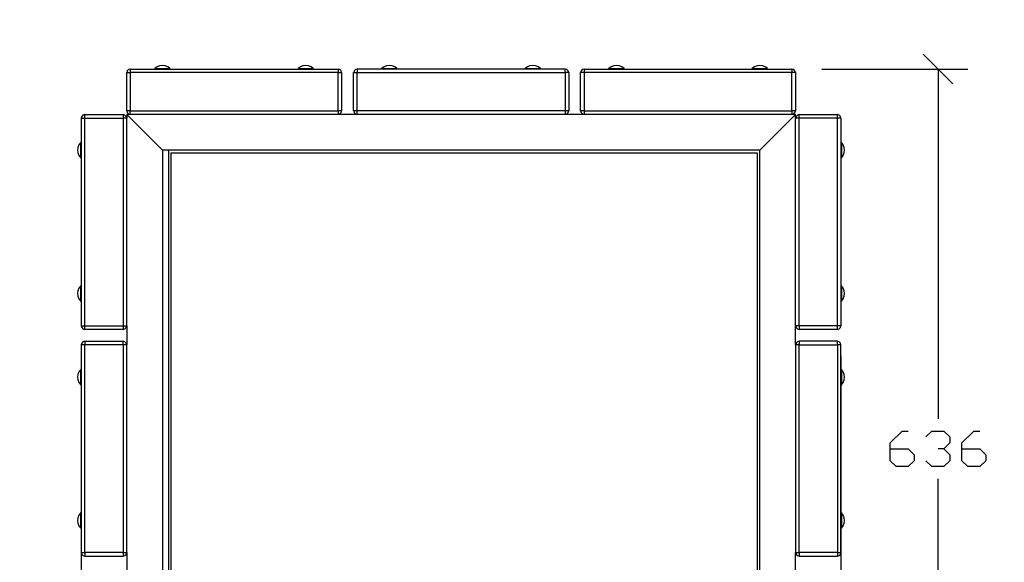
# Model space of a CAD drawing. Units: millimetres. Extents: x -185 to 205, y -143 to 145.
# Drawn here: x -34 to 49, y -8 to 38 of the extents above; entities that cross this region are included whole.
import ezdxf

# ---------------------------------------------------------------- set-up
doc = ezdxf.new("R2010")
doc.units = ezdxf.units.MM
doc.header["$MEASUREMENT"] = 0
doc.layers.add('Camada 1', color=7, linetype='Continuous')

msp = doc.modelspace()

# ---------------------------------------------------------------- linework, layer by layer
at = {"layer": 'Camada 1', "lineweight": 9}
for points in [[(-185.0079, 143.5453), (-185.0079, 143.5453), (-185.0079, -143.4747), (-185.0079, -143.4747), (-185.0079, -143.4747), (-185.0079, -143.4747), (22.1291, -143.4747), (22.1291, -143.4747)], [(205.0091, -130.5631), (205.0091, -130.5631), (205.0091, 143.5453), (205.0091, 143.5453), (205.0091, 143.5453), (205.0091, 143.5453), (-185.0079, 143.5453), (-185.0079, 143.5453)]]:
    msp.add_open_spline(points, degree=3, knots=[0, 0, 0, 0, 0.3333333, 0.3333333, 0.3333333, 0.3333333, 1, 1, 1, 1], dxfattribs=at)
at = {"layer": 'Camada 1', "lineweight": 25}
for points in [[(44.2482, 32.378), (44.2482, 32.378), (41.7506, 34.8756), (41.7506, 34.8756)], [(-24.6281, 33.6268), (-24.6281, 33.6268), (-24.6281, 33.3305), (-24.6281, 33.3305)], [(-22.5749, 33.6691), (-22.5749, 33.6691), (-22.5749, 33.6268), (-22.5749, 33.6268)], [(-22.5749, 33.6691), (-22.5749, 33.6691), (-21.2838, 33.6691), (-21.2838, 33.6691)], [(-21.2838, 33.6268), (-21.2838, 33.6268), (-21.2838, 33.6691), (-21.2838, 33.6691)], [(-10.5734, 33.6691), (-10.5734, 33.6691), (-10.5734, 33.6268), (-10.5734, 33.6268)], [(-10.5734, 33.6691), (-10.5734, 33.6691), (-9.2823, 33.6691), (-9.2823, 33.6691)], [(-9.2823, 33.6268), (-9.2823, 33.6268), (-9.2823, 33.6691), (-9.2823, 33.6691)], [(-5.9379, 33.3304), (-5.9379, 33.3304), (-5.6204, 33.3304), (-5.6204, 33.3304)], [(-3.5884, 33.6691), (-3.5884, 33.6691), (-3.5884, 33.6268), (-3.5884, 33.6268)], [(-3.5884, 33.6691), (-3.5884, 33.6691), (-2.2761, 33.6691), (-2.2761, 33.6691)], [(-2.2761, 33.6268), (-2.2761, 33.6268), (-2.2761, 33.6691), (-2.2761, 33.6691)], [(8.4131, 33.6691), (8.4131, 33.6691), (8.4131, 33.6268), (8.4131, 33.6268)], [(8.4131, 33.6691), (8.4131, 33.6691), (9.7254, 33.6691), (9.7254, 33.6691)], [(9.7254, 33.6268), (9.7254, 33.6268), (9.7254, 33.6691), (9.7254, 33.6691)], [(12.0749, 33.3305), (12.0749, 33.3305), (11.7786, 33.3305), (11.7786, 33.3305)], [(15.4192, 33.6691), (15.4192, 33.6691), (15.4192, 33.6268), (15.4192, 33.6268)], [(15.4192, 33.6691), (15.4192, 33.6691), (16.7104, 33.6691), (16.7104, 33.6691)], [(16.7104, 33.6268), (16.7104, 33.6268), (16.7104, 33.6691), (16.7104, 33.6691)], [(27.4207, 33.6691), (27.4207, 33.6691), (27.4207, 33.6268), (27.4207, 33.6268)], [(27.4207, 33.6691), (27.4207, 33.6691), (28.7119, 33.6691), (28.7119, 33.6691)], [(28.7119, 33.6268), (28.7119, 33.6268), (28.7119, 33.6691), (28.7119, 33.6691)], [(31.0614, 33.3305), (31.0614, 33.3305), (30.7651, 33.3305), (30.7651, 33.3305)], [(33.2627, 33.6268), (33.2627, 33.6268), (45.4971, 33.6268), (45.4971, 33.6268)], [(42.9994, 33.6268), (42.9994, 33.6268), (42.9994, 4.3321), (42.9994, 4.3321)], [(-24.9244, 29.8168), (-24.9244, 29.8168), (-24.9244, 29.5205), (-24.9244, 29.5205)], [(-24.9244, 29.8168), (-24.9244, 29.8168), (-21.9399, 26.8323), (-21.9399, 26.8323)], [(-24.6281, 29.8168), (-24.6281, 29.8168), (-24.9244, 29.8168), (-24.9244, 29.8168)], [(-5.6204, 29.8168), (-5.6204, 29.8168), (-7.2291, 29.8168), (-7.2291, 29.8168)], [(13.3661, 29.8168), (13.3661, 29.8168), (11.7786, 29.8168), (11.7786, 29.8168)], [(13.3661, 30.1343), (13.3661, 30.1343), (13.3661, 29.8168), (13.3661, 29.8168)], [(-28.7344, 29.5205), (-28.7344, 29.5205), (-28.4381, 29.5205), (-28.4381, 29.5205)], [(31.3789, 29.5205), (31.3789, 29.5205), (31.0614, 29.5205), (31.0614, 29.5205)], [(-28.7344, 27.4673), (-28.7344, 27.4673), (-28.7768, 27.4673), (-28.7768, 27.4673)], [(-28.7768, 26.1761), (-28.7768, 26.1761), (-28.7768, 27.4673), (-28.7768, 27.4673)], [(34.9137, 27.4673), (34.9137, 27.4673), (34.8714, 27.4673), (34.8714, 27.4673)], [(34.9137, 27.4673), (34.9137, 27.4673), (34.9137, 26.1761), (34.9137, 26.1761)], [(28.0769, 26.8323), (28.0769, 26.8323), (-21.9399, 26.8323), (-21.9399, 26.8323)], [(-21.4319, 26.8323), (-21.4319, 26.8323), (-21.4319, -22.6766), (-21.4319, -22.6766)], [(-21.2203, 26.6206), (-21.2203, 26.6206), (-21.2203, -22.4649), (-21.2203, -22.4649)], [(-28.7768, 26.1761), (-28.7768, 26.1761), (-28.7344, 26.1761), (-28.7344, 26.1761)], [(34.8714, 26.1761), (34.8714, 26.1761), (34.9137, 26.1761), (34.9137, 26.1761)], [(-28.7344, 15.4658), (-28.7344, 15.4658), (-28.7768, 15.4658), (-28.7768, 15.4658)], [(-28.7768, 14.1746), (-28.7768, 14.1746), (-28.7768, 15.4658), (-28.7768, 15.4658)], [(34.9137, 15.4658), (34.9137, 15.4658), (34.8714, 15.4658), (34.8714, 15.4658)], [(34.9137, 15.4658), (34.9137, 15.4658), (34.9137, 14.1746), (34.9137, 14.1746)], [(-28.7768, 14.1746), (-28.7768, 14.1746), (-28.7344, 14.1746), (-28.7344, 14.1746)], [(34.8714, 14.1746), (34.8714, 14.1746), (34.9137, 14.1746), (34.9137, 14.1746)], [(-28.4381, 12.1215), (-28.4381, 12.1215), (-25.2208, 12.1215), (-25.2208, 12.1215)], [(-24.9244, 12.1215), (-24.9244, 12.1215), (-24.9244, 10.534), (-24.9244, 10.534)], [(31.0614, 10.534), (31.0614, 10.534), (31.0614, 12.1215), (31.0614, 12.1215)], [(31.3789, 12.1215), (31.3789, 12.1215), (31.3789, 11.8251), (31.3789, 11.8251)], [(34.5751, 11.8251), (34.5751, 11.8251), (31.3789, 11.8251), (31.3789, 11.8251)], [(34.5751, 11.8251), (34.5751, 11.8251), (34.5751, 12.1215), (34.5751, 12.1215)], [(-28.4381, 10.8303), (-28.4381, 10.8303), (-28.4381, 10.5339), (-28.4381, 10.5339)], [(-28.4381, 10.8303), (-28.4381, 10.8303), (-25.2208, 10.8303), (-25.2208, 10.8303)], [(-25.2208, 10.534), (-25.2208, 10.534), (-25.2208, 10.8303), (-25.2208, 10.8303)], [(-25.2208, 10.534), (-25.2208, 10.534), (-28.4381, 10.534), (-28.4381, 10.534)], [(-28.7344, 9.6238), (-28.7344, 9.6238), (-28.7344, -42.7849), (-28.7344, -42.7849)], [(34.8714, 9.6238), (34.8714, 9.6238), (34.8714, -42.7849), (34.8714, -42.7849)], [(-28.7344, 8.4808), (-28.7344, 8.4808), (-28.7768, 8.4808), (-28.7768, 8.4808)], [(-28.7768, 7.1684), (-28.7768, 7.1684), (-28.7768, 8.4808), (-28.7768, 8.4808)], [(34.9137, 8.4808), (34.9137, 8.4808), (34.8714, 8.4808), (34.8714, 8.4808)], [(34.9137, 8.4808), (34.9137, 8.4808), (34.9137, 7.1684), (34.9137, 7.1684)], [(-28.7768, 7.1685), (-28.7768, 7.1685), (-28.7344, 7.1685), (-28.7344, 7.1685)], [(34.8714, 7.1685), (34.8714, 7.1685), (34.9137, 7.1685), (34.9137, 7.1685)], [(42.9994, -29.9791), (42.9994, -29.9791), (42.9994, -0.6844), (42.9994, -0.6844)], [(-28.7344, -3.5207), (-28.7344, -3.5207), (-28.7768, -3.5207), (-28.7768, -3.5207)], [(-28.7768, -4.8331), (-28.7768, -4.8331), (-28.7768, -3.5207), (-28.7768, -3.5207)], [(34.9137, -3.5207), (34.9137, -3.5207), (34.8714, -3.5207), (34.8714, -3.5207)], [(34.9137, -3.5207), (34.9137, -3.5207), (34.9137, -4.8331), (34.9137, -4.8331)], [(-28.7768, -4.8331), (-28.7768, -4.8331), (-28.7344, -4.8331), (-28.7344, -4.8331)], [(34.8714, -4.8331), (34.8714, -4.8331), (34.9137, -4.8331), (34.9137, -4.8331)], [(-24.9244, -6.865), (-24.9244, -6.865), (-24.9244, -8.4737), (-24.9244, -8.4737)], [(31.0614, -8.4737), (31.0614, -8.4737), (31.0614, -6.865), (31.0614, -6.865)]]:
    msp.add_open_spline(points, degree=3, dxfattribs=at)
for points, knots in [([(-21.3049, 33.6691), (-21.3049, 33.6691), (-21.4954, 33.8173), (-21.4954, 33.8173), (-21.4954, 33.8173), (-21.4954, 33.8173), (-21.7071, 33.902), (-21.7071, 33.902), (-21.7071, 33.902), (-21.7071, 33.902), (-21.9399, 33.9231), (-21.9399, 33.9231), (-21.9399, 33.9231), (-21.9399, 33.9231), (-22.1728, 33.902), (-22.1728, 33.902), (-22.1728, 33.902), (-22.1728, 33.902), (-22.3844, 33.8173), (-22.3844, 33.8173), (-22.3844, 33.8173), (-22.3844, 33.8173), (-22.5749, 33.6691), (-22.5749, 33.6691)], [0, 0, 0, 0, 0.1428571, 0.1428571, 0.1428571, 0.1428571, 0.2857143, 0.2857143, 0.2857143, 0.2857143, 0.4285714, 0.4285714, 0.4285714, 0.4285714, 0.5714286, 0.5714286, 0.5714286, 0.5714286, 0.7142857, 0.7142857, 0.7142857, 0.7142857, 1, 1, 1, 1]), ([(-9.3034, 33.6691), (-9.3034, 33.6691), (-9.4939, 33.8173), (-9.4939, 33.8173), (-9.4939, 33.8173), (-9.4939, 33.8173), (-9.7056, 33.902), (-9.7056, 33.902), (-9.7056, 33.902), (-9.7056, 33.902), (-9.9384, 33.9231), (-9.9384, 33.9231), (-9.9384, 33.9231), (-9.9384, 33.9231), (-10.1713, 33.902), (-10.1713, 33.902), (-10.1713, 33.902), (-10.1713, 33.902), (-10.3829, 33.8173), (-10.3829, 33.8173), (-10.3829, 33.8173), (-10.3829, 33.8173), (-10.5734, 33.6691), (-10.5734, 33.6691)], [0, 0, 0, 0, 0.1428571, 0.1428571, 0.1428571, 0.1428571, 0.2857143, 0.2857143, 0.2857143, 0.2857143, 0.4285714, 0.4285714, 0.4285714, 0.4285714, 0.5714286, 0.5714286, 0.5714286, 0.5714286, 0.7142857, 0.7142857, 0.7142857, 0.7142857, 1, 1, 1, 1]), ([(-2.2973, 33.6691), (-2.2973, 33.6691), (-2.4878, 33.8173), (-2.4878, 33.8173), (-2.4878, 33.8173), (-2.4878, 33.8173), (-2.6994, 33.902), (-2.6994, 33.902), (-2.6994, 33.902), (-2.6994, 33.902), (-2.9323, 33.9231), (-2.9323, 33.9231), (-2.9323, 33.9231), (-2.9323, 33.9231), (-3.1651, 33.902), (-3.1651, 33.902), (-3.1651, 33.902), (-3.1651, 33.902), (-3.3768, 33.8173), (-3.3768, 33.8173), (-3.3768, 33.8173), (-3.3768, 33.8173), (-3.5673, 33.6691), (-3.5673, 33.6691)], [0, 0, 0, 0, 0.1428571, 0.1428571, 0.1428571, 0.1428571, 0.2857143, 0.2857143, 0.2857143, 0.2857143, 0.4285714, 0.4285714, 0.4285714, 0.4285714, 0.5714286, 0.5714286, 0.5714286, 0.5714286, 0.7142857, 0.7142857, 0.7142857, 0.7142857, 1, 1, 1, 1]), ([(9.7042, 33.6691), (9.7042, 33.6691), (9.5137, 33.8173), (9.5137, 33.8173), (9.5137, 33.8173), (9.5137, 33.8173), (9.3021, 33.902), (9.3021, 33.902), (9.3021, 33.902), (9.3021, 33.902), (9.0692, 33.9231), (9.0692, 33.9231), (9.0692, 33.9231), (9.0692, 33.9231), (8.8364, 33.902), (8.8364, 33.902), (8.8364, 33.902), (8.8364, 33.902), (8.6247, 33.8173), (8.6247, 33.8173), (8.6247, 33.8173), (8.6247, 33.8173), (8.4342, 33.6691), (8.4342, 33.6691)], [0, 0, 0, 0, 0.1428571, 0.1428571, 0.1428571, 0.1428571, 0.2857143, 0.2857143, 0.2857143, 0.2857143, 0.4285714, 0.4285714, 0.4285714, 0.4285714, 0.5714286, 0.5714286, 0.5714286, 0.5714286, 0.7142857, 0.7142857, 0.7142857, 0.7142857, 1, 1, 1, 1]), ([(16.7104, 33.6691), (16.7104, 33.6691), (16.5199, 33.8173), (16.5199, 33.8173), (16.5199, 33.8173), (16.5199, 33.8173), (16.3082, 33.902), (16.3082, 33.902), (16.3082, 33.902), (16.3082, 33.902), (16.0754, 33.9231), (16.0754, 33.9231), (16.0754, 33.9231), (16.0754, 33.9231), (15.8426, 33.902), (15.8426, 33.902), (15.8426, 33.902), (15.8426, 33.902), (15.6309, 33.8173), (15.6309, 33.8173), (15.6309, 33.8173), (15.6309, 33.8173), (15.4404, 33.6691), (15.4404, 33.6691)], [0, 0, 0, 0, 0.1428571, 0.1428571, 0.1428571, 0.1428571, 0.2857143, 0.2857143, 0.2857143, 0.2857143, 0.4285714, 0.4285714, 0.4285714, 0.4285714, 0.5714286, 0.5714286, 0.5714286, 0.5714286, 0.7142857, 0.7142857, 0.7142857, 0.7142857, 1, 1, 1, 1]), ([(28.7119, 33.6691), (28.7119, 33.6691), (28.5214, 33.8173), (28.5214, 33.8173), (28.5214, 33.8173), (28.5214, 33.8173), (28.3097, 33.902), (28.3097, 33.902), (28.3097, 33.902), (28.3097, 33.902), (28.0769, 33.9231), (28.0769, 33.9231), (28.0769, 33.9231), (28.0769, 33.9231), (27.8441, 33.902), (27.8441, 33.902), (27.8441, 33.902), (27.8441, 33.902), (27.6324, 33.8173), (27.6324, 33.8173), (27.6324, 33.8173), (27.6324, 33.8173), (27.4419, 33.6691), (27.4419, 33.6691)], [0, 0, 0, 0, 0.1428571, 0.1428571, 0.1428571, 0.1428571, 0.2857143, 0.2857143, 0.2857143, 0.2857143, 0.4285714, 0.4285714, 0.4285714, 0.4285714, 0.5714286, 0.5714286, 0.5714286, 0.5714286, 0.7142857, 0.7142857, 0.7142857, 0.7142857, 1, 1, 1, 1]), ([(-24.6281, 33.6268), (-24.6281, 33.6268), (-24.7763, 33.5844), (-24.7763, 33.5844), (-24.7763, 33.5844), (-24.7763, 33.5844), (-24.8821, 33.4786), (-24.8821, 33.4786), (-24.8821, 33.4786), (-24.8821, 33.4786), (-24.9244, 33.3304), (-24.9244, 33.3304)], [0, 0, 0, 0, 0.25, 0.25, 0.25, 0.25, 0.5, 0.5, 0.5, 0.5, 1, 1, 1, 1]), ([(-24.6281, 30.1343), (-24.6281, 30.1343), (-24.9244, 30.1343), (-24.9244, 30.1343), (-24.9244, 30.1343), (-24.9244, 30.1343), (-24.9244, 33.3305), (-24.9244, 33.3305), (-24.9244, 33.3305), (-24.9244, 33.3305), (-24.6281, 33.3305), (-24.6281, 33.3305)], [0, 0, 0, 0, 0.25, 0.25, 0.25, 0.25, 0.5, 0.5, 0.5, 0.5, 1, 1, 1, 1]), ([(-24.6281, 33.6268), (-24.6281, 33.6268), (-7.2291, 33.6268), (-7.2291, 33.6268), (-7.2291, 33.6268), (-7.2291, 33.6268), (-7.2291, 33.3305), (-7.2291, 33.3305)], [0, 0, 0, 0, 0.3333333, 0.3333333, 0.3333333, 0.3333333, 1, 1, 1, 1]), ([(-24.6281, 30.1343), (-24.6281, 30.1343), (-24.6281, 33.3305), (-24.6281, 33.3305), (-24.6281, 33.3305), (-24.6281, 33.3305), (-7.2291, 33.3305), (-7.2291, 33.3305), (-7.2291, 33.3305), (-7.2291, 33.3305), (-7.2291, 30.1343), (-7.2291, 30.1343), (-7.2291, 30.1343), (-7.2291, 30.1343), (-24.6281, 30.1343), (-24.6281, 30.1343)], [0, 0, 0, 0, 0.2, 0.2, 0.2, 0.2, 0.4, 0.4, 0.4, 0.4, 0.6, 0.6, 0.6, 0.6, 1, 1, 1, 1]), ([(-6.9328, 33.3304), (-6.9328, 33.3304), (-6.9751, 33.4786), (-6.9751, 33.4786), (-6.9751, 33.4786), (-6.9751, 33.4786), (-7.0809, 33.5844), (-7.0809, 33.5844), (-7.0809, 33.5844), (-7.0809, 33.5844), (-7.2291, 33.6268), (-7.2291, 33.6268)], [0, 0, 0, 0, 0.25, 0.25, 0.25, 0.25, 0.5, 0.5, 0.5, 0.5, 1, 1, 1, 1]), ([(-7.2291, 33.3305), (-7.2291, 33.3305), (-6.9328, 33.3305), (-6.9328, 33.3305), (-6.9328, 33.3305), (-6.9328, 33.3305), (-6.9328, 30.1343), (-6.9328, 30.1343), (-6.9328, 30.1343), (-6.9328, 30.1343), (-7.2291, 30.1343), (-7.2291, 30.1343)], [0, 0, 0, 0, 0.25, 0.25, 0.25, 0.25, 0.5, 0.5, 0.5, 0.5, 1, 1, 1, 1]), ([(-5.6204, 30.1343), (-5.6204, 30.1343), (-5.9379, 30.1343), (-5.9379, 30.1343), (-5.9379, 30.1343), (-5.9379, 30.1343), (-5.9379, 33.3305), (-5.9379, 33.3305)], [0, 0, 0, 0, 0.3333333, 0.3333333, 0.3333333, 0.3333333, 1, 1, 1, 1]), ([(-5.6204, 33.6268), (-5.6204, 33.6268), (-5.7686, 33.5844), (-5.7686, 33.5844), (-5.7686, 33.5844), (-5.7686, 33.5844), (-5.8744, 33.4786), (-5.8744, 33.4786), (-5.8744, 33.4786), (-5.8744, 33.4786), (-5.9168, 33.3304), (-5.9168, 33.3304)], [0, 0, 0, 0, 0.25, 0.25, 0.25, 0.25, 0.5, 0.5, 0.5, 0.5, 1, 1, 1, 1]), ([(-5.6204, 33.3304), (-5.6204, 33.3304), (-5.6204, 33.6268), (-5.6204, 33.6268), (-5.6204, 33.6268), (-5.6204, 33.6268), (11.7786, 33.6268), (11.7786, 33.6268), (11.7786, 33.6268), (11.7786, 33.6268), (11.7786, 33.3304), (11.7786, 33.3304), (11.7786, 33.3304), (11.7786, 33.3304), (-5.6204, 33.3304), (-5.6204, 33.3304)], [0, 0, 0, 0, 0.2, 0.2, 0.2, 0.2, 0.4, 0.4, 0.4, 0.4, 0.6, 0.6, 0.6, 0.6, 1, 1, 1, 1]), ([(11.7786, 33.3305), (11.7786, 33.3305), (11.7786, 30.1343), (11.7786, 30.1343), (11.7786, 30.1343), (11.7786, 30.1343), (-5.6204, 30.1343), (-5.6204, 30.1343), (-5.6204, 30.1343), (-5.6204, 30.1343), (-5.6204, 33.3305), (-5.6204, 33.3305)], [0, 0, 0, 0, 0.25, 0.25, 0.25, 0.25, 0.5, 0.5, 0.5, 0.5, 1, 1, 1, 1]), ([(12.0749, 33.3305), (12.0749, 33.3305), (12.0749, 30.1343), (12.0749, 30.1343), (12.0749, 30.1343), (12.0749, 30.1343), (11.7786, 30.1343), (11.7786, 30.1343), (11.7786, 30.1343), (11.7786, 30.1343), (11.7786, 29.8168), (11.7786, 29.8168), (11.7786, 29.8168), (11.7786, 29.8168), (-5.6204, 29.8168), (-5.6204, 29.8168), (-5.6204, 29.8168), (-5.6204, 29.8168), (-5.6204, 30.1343), (-5.6204, 30.1343)], [0, 0, 0, 0, 0.1666667, 0.1666667, 0.1666667, 0.1666667, 0.3333333, 0.3333333, 0.3333333, 0.3333333, 0.5, 0.5, 0.5, 0.5, 0.6666667, 0.6666667, 0.6666667, 0.6666667, 1, 1, 1, 1]), ([(12.0749, 33.3305), (12.0749, 33.3305), (12.0326, 33.4786), (12.0326, 33.4786), (12.0326, 33.4786), (12.0326, 33.4786), (11.9267, 33.5845), (11.9267, 33.5845), (11.9267, 33.5845), (11.9267, 33.5845), (11.7786, 33.6268), (11.7786, 33.6268)], [0, 0, 0, 0, 0.25, 0.25, 0.25, 0.25, 0.5, 0.5, 0.5, 0.5, 1, 1, 1, 1]), ([(13.3661, 33.6268), (13.3661, 33.6268), (13.3661, 33.3304), (13.3661, 33.3304), (13.3661, 33.3304), (13.3661, 33.3304), (13.0697, 33.3304), (13.0697, 33.3304)], [0, 0, 0, 0, 0.3333333, 0.3333333, 0.3333333, 0.3333333, 1, 1, 1, 1]), ([(13.3661, 33.6268), (13.3661, 33.6268), (13.2179, 33.5844), (13.2179, 33.5844), (13.2179, 33.5844), (13.2179, 33.5844), (13.1121, 33.4786), (13.1121, 33.4786), (13.1121, 33.4786), (13.1121, 33.4786), (13.0697, 33.3304), (13.0697, 33.3304)], [0, 0, 0, 0, 0.25, 0.25, 0.25, 0.25, 0.5, 0.5, 0.5, 0.5, 1, 1, 1, 1]), ([(13.3661, 30.1343), (13.3661, 30.1343), (13.0697, 30.1343), (13.0697, 30.1343), (13.0697, 30.1343), (13.0697, 30.1343), (13.0697, 33.3305), (13.0697, 33.3305)], [0, 0, 0, 0, 0.3333333, 0.3333333, 0.3333333, 0.3333333, 1, 1, 1, 1]), ([(13.3661, 33.6268), (13.3661, 33.6268), (30.7651, 33.6268), (30.7651, 33.6268), (30.7651, 33.6268), (30.7651, 33.6268), (30.7651, 33.3305), (30.7651, 33.3305)], [0, 0, 0, 0, 0.3333333, 0.3333333, 0.3333333, 0.3333333, 1, 1, 1, 1]), ([(13.3661, 30.1343), (13.3661, 30.1343), (13.3661, 33.3305), (13.3661, 33.3305), (13.3661, 33.3305), (13.3661, 33.3305), (30.7651, 33.3305), (30.7651, 33.3305), (30.7651, 33.3305), (30.7651, 33.3305), (30.7651, 30.1343), (30.7651, 30.1343), (30.7651, 30.1343), (30.7651, 30.1343), (13.3661, 30.1343), (13.3661, 30.1343)], [0, 0, 0, 0, 0.2, 0.2, 0.2, 0.2, 0.4, 0.4, 0.4, 0.4, 0.6, 0.6, 0.6, 0.6, 1, 1, 1, 1]), ([(31.0614, 33.3305), (31.0614, 33.3305), (31.0191, 33.4786), (31.0191, 33.4786), (31.0191, 33.4786), (31.0191, 33.4786), (30.9132, 33.5845), (30.9132, 33.5845), (30.9132, 33.5845), (30.9132, 33.5845), (30.7651, 33.6268), (30.7651, 33.6268)], [0, 0, 0, 0, 0.25, 0.25, 0.25, 0.25, 0.5, 0.5, 0.5, 0.5, 1, 1, 1, 1]), ([(31.0614, 33.3305), (31.0614, 33.3305), (31.0614, 30.1343), (31.0614, 30.1343), (31.0614, 30.1343), (31.0614, 30.1343), (30.7651, 30.1343), (30.7651, 30.1343)], [0, 0, 0, 0, 0.3333333, 0.3333333, 0.3333333, 0.3333333, 1, 1, 1, 1]), ([(-28.4381, 29.8168), (-28.4381, 29.8168), (-28.5863, 29.7744), (-28.5863, 29.7744), (-28.5863, 29.7744), (-28.5863, 29.7744), (-28.6921, 29.6686), (-28.6921, 29.6686), (-28.6921, 29.6686), (-28.6921, 29.6686), (-28.7344, 29.5204), (-28.7344, 29.5204)], [0, 0, 0, 0, 0.25, 0.25, 0.25, 0.25, 0.5, 0.5, 0.5, 0.5, 1, 1, 1, 1]), ([(-28.4381, 29.5205), (-28.4381, 29.5205), (-28.4381, 29.8168), (-28.4381, 29.8168), (-28.4381, 29.8168), (-28.4381, 29.8168), (-25.2208, 29.8168), (-25.2208, 29.8168), (-25.2208, 29.8168), (-25.2208, 29.8168), (-25.2208, 29.5205), (-25.2208, 29.5205)], [0, 0, 0, 0, 0.25, 0.25, 0.25, 0.25, 0.5, 0.5, 0.5, 0.5, 1, 1, 1, 1]), ([(-24.9244, 29.5205), (-24.9244, 29.5205), (-24.9668, 29.6686), (-24.9668, 29.6686), (-24.9668, 29.6686), (-24.9668, 29.6686), (-25.0726, 29.7745), (-25.0726, 29.7745), (-25.0726, 29.7745), (-25.0726, 29.7745), (-25.2208, 29.8168), (-25.2208, 29.8168)], [0, 0, 0, 0, 0.25, 0.25, 0.25, 0.25, 0.5, 0.5, 0.5, 0.5, 1, 1, 1, 1]), ([(-24.9244, 30.1343), (-24.9244, 30.1343), (-24.8821, 29.9861), (-24.8821, 29.9861), (-24.8821, 29.9861), (-24.8821, 29.9861), (-24.7763, 29.8803), (-24.7763, 29.8803), (-24.7763, 29.8803), (-24.7763, 29.8803), (-24.6281, 29.838), (-24.6281, 29.838)], [0, 0, 0, 0, 0.25, 0.25, 0.25, 0.25, 0.5, 0.5, 0.5, 0.5, 1, 1, 1, 1]), ([(-7.2291, 30.1343), (-7.2291, 30.1343), (-7.2291, 29.8168), (-7.2291, 29.8168), (-7.2291, 29.8168), (-7.2291, 29.8168), (-24.6281, 29.8168), (-24.6281, 29.8168), (-24.6281, 29.8168), (-24.6281, 29.8168), (-24.6281, 30.1343), (-24.6281, 30.1343)], [0, 0, 0, 0, 0.25, 0.25, 0.25, 0.25, 0.5, 0.5, 0.5, 0.5, 1, 1, 1, 1]), ([(-7.2291, 29.838), (-7.2291, 29.838), (-7.0809, 29.8803), (-7.0809, 29.8803), (-7.0809, 29.8803), (-7.0809, 29.8803), (-6.9751, 29.9861), (-6.9751, 29.9861), (-6.9751, 29.9861), (-6.9751, 29.9861), (-6.9328, 30.1343), (-6.9328, 30.1343)], [0, 0, 0, 0, 0.25, 0.25, 0.25, 0.25, 0.5, 0.5, 0.5, 0.5, 1, 1, 1, 1]), ([(-5.9168, 30.1343), (-5.9168, 30.1343), (-5.8744, 29.9861), (-5.8744, 29.9861), (-5.8744, 29.9861), (-5.8744, 29.9861), (-5.7686, 29.8803), (-5.7686, 29.8803), (-5.7686, 29.8803), (-5.7686, 29.8803), (-5.6204, 29.838), (-5.6204, 29.838)], [0, 0, 0, 0, 0.25, 0.25, 0.25, 0.25, 0.5, 0.5, 0.5, 0.5, 1, 1, 1, 1]), ([(11.7786, 29.838), (11.7786, 29.838), (11.9267, 29.8803), (11.9267, 29.8803), (11.9267, 29.8803), (11.9267, 29.8803), (12.0326, 29.9861), (12.0326, 29.9861), (12.0326, 29.9861), (12.0326, 29.9861), (12.0749, 30.1343), (12.0749, 30.1343)], [0, 0, 0, 0, 0.25, 0.25, 0.25, 0.25, 0.5, 0.5, 0.5, 0.5, 1, 1, 1, 1]), ([(13.0697, 30.1343), (13.0697, 30.1343), (13.1121, 29.9861), (13.1121, 29.9861), (13.1121, 29.9861), (13.1121, 29.9861), (13.2179, 29.8803), (13.2179, 29.8803), (13.2179, 29.8803), (13.2179, 29.8803), (13.3661, 29.838), (13.3661, 29.838)], [0, 0, 0, 0, 0.25, 0.25, 0.25, 0.25, 0.5, 0.5, 0.5, 0.5, 1, 1, 1, 1]), ([(30.7651, 30.1343), (30.7651, 30.1343), (30.7651, 29.8168), (30.7651, 29.8168), (30.7651, 29.8168), (30.7651, 29.8168), (13.3661, 29.8168), (13.3661, 29.8168)], [0, 0, 0, 0, 0.3333333, 0.3333333, 0.3333333, 0.3333333, 1, 1, 1, 1]), ([(28.0769, -23.1845), (28.0769, -23.1845), (28.0769, 26.8323), (28.0769, 26.8323), (28.0769, 26.8323), (28.0769, 26.8323), (31.0614, 29.8168), (31.0614, 29.8168)], [0, 0, 0, 0, 0.3333333, 0.3333333, 0.3333333, 0.3333333, 1, 1, 1, 1]), ([(30.7651, 29.838), (30.7651, 29.838), (30.9132, 29.8803), (30.9132, 29.8803), (30.9132, 29.8803), (30.9132, 29.8803), (31.0191, 29.9861), (31.0191, 29.9861), (31.0191, 29.9861), (31.0191, 29.9861), (31.0614, 30.1343), (31.0614, 30.1343)], [0, 0, 0, 0, 0.25, 0.25, 0.25, 0.25, 0.5, 0.5, 0.5, 0.5, 1, 1, 1, 1]), ([(31.0614, 29.5205), (31.0614, 29.5205), (31.0614, 29.8168), (31.0614, 29.8168), (31.0614, 29.8168), (31.0614, 29.8168), (30.7651, 29.8168), (30.7651, 29.8168)], [0, 0, 0, 0, 0.3333333, 0.3333333, 0.3333333, 0.3333333, 1, 1, 1, 1]), ([(31.3789, 29.8168), (31.3789, 29.8168), (31.2307, 29.7744), (31.2307, 29.7744), (31.2307, 29.7744), (31.2307, 29.7744), (31.1249, 29.6686), (31.1249, 29.6686), (31.1249, 29.6686), (31.1249, 29.6686), (31.0826, 29.5204), (31.0826, 29.5204)], [0, 0, 0, 0, 0.25, 0.25, 0.25, 0.25, 0.5, 0.5, 0.5, 0.5, 1, 1, 1, 1]), ([(34.8714, 29.5205), (34.8714, 29.5205), (34.8714, 12.1215), (34.8714, 12.1215), (34.8714, 12.1215), (34.8714, 12.1215), (34.5751, 12.1215), (34.5751, 12.1215), (34.5751, 12.1215), (34.5751, 12.1215), (34.5751, 29.5205), (34.5751, 29.5205), (34.5751, 29.5205), (34.5751, 29.5205), (31.3789, 29.5205), (31.3789, 29.5205), (31.3789, 29.5205), (31.3789, 29.5205), (31.3789, 29.8168), (31.3789, 29.8168), (31.3789, 29.8168), (31.3789, 29.8168), (34.5751, 29.8168), (34.5751, 29.8168)], [0, 0, 0, 0, 0.1428571, 0.1428571, 0.1428571, 0.1428571, 0.2857143, 0.2857143, 0.2857143, 0.2857143, 0.4285714, 0.4285714, 0.4285714, 0.4285714, 0.5714286, 0.5714286, 0.5714286, 0.5714286, 0.7142857, 0.7142857, 0.7142857, 0.7142857, 1, 1, 1, 1]), ([(34.8714, 29.5205), (34.8714, 29.5205), (34.5751, 29.5205), (34.5751, 29.5205), (34.5751, 29.5205), (34.5751, 29.5205), (34.5751, 29.8168), (34.5751, 29.8168)], [0, 0, 0, 0, 0.3333333, 0.3333333, 0.3333333, 0.3333333, 1, 1, 1, 1]), ([(34.8714, 29.5205), (34.8714, 29.5205), (34.8291, 29.6686), (34.8291, 29.6686), (34.8291, 29.6686), (34.8291, 29.6686), (34.7232, 29.7745), (34.7232, 29.7745), (34.7232, 29.7745), (34.7232, 29.7745), (34.5751, 29.8168), (34.5751, 29.8168)], [0, 0, 0, 0, 0.25, 0.25, 0.25, 0.25, 0.5, 0.5, 0.5, 0.5, 1, 1, 1, 1]), ([(-28.7344, 29.5205), (-28.7344, 29.5205), (-28.7344, 12.1215), (-28.7344, 12.1215), (-28.7344, 12.1215), (-28.7344, 12.1215), (-28.4381, 12.1215), (-28.4381, 12.1215)], [0, 0, 0, 0, 0.3333333, 0.3333333, 0.3333333, 0.3333333, 1, 1, 1, 1]), ([(-28.4381, 12.1215), (-28.4381, 12.1215), (-28.4381, 29.5205), (-28.4381, 29.5205), (-28.4381, 29.5205), (-28.4381, 29.5205), (-25.2208, 29.5205), (-25.2208, 29.5205)], [0, 0, 0, 0, 0.3333333, 0.3333333, 0.3333333, 0.3333333, 1, 1, 1, 1]), ([(-25.2208, 12.1215), (-25.2208, 12.1215), (-25.2208, 29.5205), (-25.2208, 29.5205), (-25.2208, 29.5205), (-25.2208, 29.5205), (-24.9244, 29.5205), (-24.9244, 29.5205), (-24.9244, 29.5205), (-24.9244, 29.5205), (-24.9244, 12.1215), (-24.9244, 12.1215), (-24.9244, 12.1215), (-24.9244, 12.1215), (-25.2208, 12.1215), (-25.2208, 12.1215)], [0, 0, 0, 0, 0.2, 0.2, 0.2, 0.2, 0.4, 0.4, 0.4, 0.4, 0.6, 0.6, 0.6, 0.6, 1, 1, 1, 1]), ([(31.3789, 12.1215), (31.3789, 12.1215), (31.0614, 12.1215), (31.0614, 12.1215), (31.0614, 12.1215), (31.0614, 12.1215), (31.0614, 29.5205), (31.0614, 29.5205)], [0, 0, 0, 0, 0.3333333, 0.3333333, 0.3333333, 0.3333333, 1, 1, 1, 1]), ([(34.5751, 12.1215), (34.5751, 12.1215), (31.3789, 12.1215), (31.3789, 12.1215), (31.3789, 12.1215), (31.3789, 12.1215), (31.3789, 29.5205), (31.3789, 29.5205)], [0, 0, 0, 0, 0.3333333, 0.3333333, 0.3333333, 0.3333333, 1, 1, 1, 1]), ([(-28.7768, 27.4673), (-28.7768, 27.4673), (-28.9249, 27.2768), (-28.9249, 27.2768), (-28.9249, 27.2768), (-28.9249, 27.2768), (-29.0096, 27.0651), (-29.0096, 27.0651), (-29.0096, 27.0651), (-29.0096, 27.0651), (-29.0308, 26.8323), (-29.0308, 26.8323), (-29.0308, 26.8323), (-29.0308, 26.8323), (-29.0096, 26.5994), (-29.0096, 26.5994), (-29.0096, 26.5994), (-29.0096, 26.5994), (-28.9249, 26.3878), (-28.9249, 26.3878), (-28.9249, 26.3878), (-28.9249, 26.3878), (-28.7768, 26.1973), (-28.7768, 26.1973)], [0, 0, 0, 0, 0.1428571, 0.1428571, 0.1428571, 0.1428571, 0.2857143, 0.2857143, 0.2857143, 0.2857143, 0.4285714, 0.4285714, 0.4285714, 0.4285714, 0.5714286, 0.5714286, 0.5714286, 0.5714286, 0.7142857, 0.7142857, 0.7142857, 0.7142857, 1, 1, 1, 1]), ([(34.9137, 26.1973), (34.9137, 26.1973), (35.0619, 26.3878), (35.0619, 26.3878), (35.0619, 26.3878), (35.0619, 26.3878), (35.1466, 26.5994), (35.1466, 26.5994), (35.1466, 26.5994), (35.1466, 26.5994), (35.1677, 26.8323), (35.1677, 26.8323), (35.1677, 26.8323), (35.1677, 26.8323), (35.1466, 27.0651), (35.1466, 27.0651), (35.1466, 27.0651), (35.1466, 27.0651), (35.0619, 27.2768), (35.0619, 27.2768), (35.0619, 27.2768), (35.0619, 27.2768), (34.9137, 27.4673), (34.9137, 27.4673)], [0, 0, 0, 0, 0.1428571, 0.1428571, 0.1428571, 0.1428571, 0.2857143, 0.2857143, 0.2857143, 0.2857143, 0.4285714, 0.4285714, 0.4285714, 0.4285714, 0.5714286, 0.5714286, 0.5714286, 0.5714286, 0.7142857, 0.7142857, 0.7142857, 0.7142857, 1, 1, 1, 1]), ([(-21.9399, 26.8323), (-21.9399, 26.8323), (-21.9399, -23.1846), (-21.9399, -23.1846), (-21.9399, -23.1846), (-21.9399, -23.1846), (-24.9244, -26.1691), (-24.9244, -26.1691)], [0, 0, 0, 0, 0.3333333, 0.3333333, 0.3333333, 0.3333333, 1, 1, 1, 1]), ([(-21.2203, 26.6206), (-21.2203, 26.6206), (27.8652, 26.6206), (27.8652, 26.6206), (27.8652, 26.6206), (27.8652, 26.6206), (27.8652, -22.4649), (27.8652, -22.4649)], [0, 0, 0, 0, 0.3333333, 0.3333333, 0.3333333, 0.3333333, 1, 1, 1, 1]), ([(-28.7768, 15.4658), (-28.7768, 15.4658), (-28.9249, 15.2753), (-28.9249, 15.2753), (-28.9249, 15.2753), (-28.9249, 15.2753), (-29.0096, 15.0636), (-29.0096, 15.0636), (-29.0096, 15.0636), (-29.0096, 15.0636), (-29.0308, 14.8308), (-29.0308, 14.8308), (-29.0308, 14.8308), (-29.0308, 14.8308), (-29.0096, 14.5979), (-29.0096, 14.5979), (-29.0096, 14.5979), (-29.0096, 14.5979), (-28.9249, 14.3863), (-28.9249, 14.3863), (-28.9249, 14.3863), (-28.9249, 14.3863), (-28.7768, 14.1958), (-28.7768, 14.1958)], [0, 0, 0, 0, 0.1428571, 0.1428571, 0.1428571, 0.1428571, 0.2857143, 0.2857143, 0.2857143, 0.2857143, 0.4285714, 0.4285714, 0.4285714, 0.4285714, 0.5714286, 0.5714286, 0.5714286, 0.5714286, 0.7142857, 0.7142857, 0.7142857, 0.7142857, 1, 1, 1, 1]), ([(34.9137, 14.1958), (34.9137, 14.1958), (35.0619, 14.3863), (35.0619, 14.3863), (35.0619, 14.3863), (35.0619, 14.3863), (35.1466, 14.5979), (35.1466, 14.5979), (35.1466, 14.5979), (35.1466, 14.5979), (35.1677, 14.8308), (35.1677, 14.8308), (35.1677, 14.8308), (35.1677, 14.8308), (35.1466, 15.0636), (35.1466, 15.0636), (35.1466, 15.0636), (35.1466, 15.0636), (35.0619, 15.2753), (35.0619, 15.2753), (35.0619, 15.2753), (35.0619, 15.2753), (34.9137, 15.4658), (34.9137, 15.4658)], [0, 0, 0, 0, 0.1428571, 0.1428571, 0.1428571, 0.1428571, 0.2857143, 0.2857143, 0.2857143, 0.2857143, 0.4285714, 0.4285714, 0.4285714, 0.4285714, 0.5714286, 0.5714286, 0.5714286, 0.5714286, 0.7142857, 0.7142857, 0.7142857, 0.7142857, 1, 1, 1, 1]), ([(-28.7344, 12.1215), (-28.7344, 12.1215), (-28.6921, 11.9733), (-28.6921, 11.9733), (-28.6921, 11.9733), (-28.6921, 11.9733), (-28.5863, 11.8675), (-28.5863, 11.8675), (-28.5863, 11.8675), (-28.5863, 11.8675), (-28.4381, 11.8251), (-28.4381, 11.8251)], [0, 0, 0, 0, 0.25, 0.25, 0.25, 0.25, 0.5, 0.5, 0.5, 0.5, 1, 1, 1, 1]), ([(-25.2208, 12.1215), (-25.2208, 12.1215), (-25.2208, 11.8251), (-25.2208, 11.8251), (-25.2208, 11.8251), (-25.2208, 11.8251), (-28.4381, 11.8251), (-28.4381, 11.8251), (-28.4381, 11.8251), (-28.4381, 11.8251), (-28.4381, 12.1215), (-28.4381, 12.1215)], [0, 0, 0, 0, 0.25, 0.25, 0.25, 0.25, 0.5, 0.5, 0.5, 0.5, 1, 1, 1, 1]), ([(-25.2208, 11.8251), (-25.2208, 11.8251), (-25.0726, 11.8675), (-25.0726, 11.8675), (-25.0726, 11.8675), (-25.0726, 11.8675), (-24.9668, 11.9733), (-24.9668, 11.9733), (-24.9668, 11.9733), (-24.9668, 11.9733), (-24.9244, 12.1215), (-24.9244, 12.1215)], [0, 0, 0, 0, 0.25, 0.25, 0.25, 0.25, 0.5, 0.5, 0.5, 0.5, 1, 1, 1, 1]), ([(31.0826, 12.1215), (31.0826, 12.1215), (31.1249, 11.9733), (31.1249, 11.9733), (31.1249, 11.9733), (31.1249, 11.9733), (31.2307, 11.8675), (31.2307, 11.8675), (31.2307, 11.8675), (31.2307, 11.8675), (31.3789, 11.8251), (31.3789, 11.8251)], [0, 0, 0, 0, 0.25, 0.25, 0.25, 0.25, 0.5, 0.5, 0.5, 0.5, 1, 1, 1, 1]), ([(34.5751, 11.8251), (34.5751, 11.8251), (34.7232, 11.8674), (34.7232, 11.8674), (34.7232, 11.8674), (34.7232, 11.8674), (34.8291, 11.9733), (34.8291, 11.9733), (34.8291, 11.9733), (34.8291, 11.9733), (34.8714, 12.1214), (34.8714, 12.1214)], [0, 0, 0, 0, 0.25, 0.25, 0.25, 0.25, 0.5, 0.5, 0.5, 0.5, 1, 1, 1, 1]), ([(-28.4381, 10.8303), (-28.4381, 10.8303), (-28.5863, 10.7879), (-28.5863, 10.7879), (-28.5863, 10.7879), (-28.5863, 10.7879), (-28.6921, 10.6821), (-28.6921, 10.6821), (-28.6921, 10.6821), (-28.6921, 10.6821), (-28.7344, 10.5339), (-28.7344, 10.5339)], [0, 0, 0, 0, 0.25, 0.25, 0.25, 0.25, 0.5, 0.5, 0.5, 0.5, 1, 1, 1, 1]), ([(-24.9244, 10.534), (-24.9244, 10.534), (-24.9668, 10.6821), (-24.9668, 10.6821), (-24.9668, 10.6821), (-24.9668, 10.6821), (-25.0726, 10.788), (-25.0726, 10.788), (-25.0726, 10.788), (-25.0726, 10.788), (-25.2208, 10.8303), (-25.2208, 10.8303)], [0, 0, 0, 0, 0.25, 0.25, 0.25, 0.25, 0.5, 0.5, 0.5, 0.5, 1, 1, 1, 1]), ([(31.3789, 10.8303), (31.3789, 10.8303), (31.2307, 10.788), (31.2307, 10.788), (31.2307, 10.788), (31.2307, 10.788), (31.1249, 10.6821), (31.1249, 10.6821), (31.1249, 10.6821), (31.1249, 10.6821), (31.0826, 10.534), (31.0826, 10.534)], [0, 0, 0, 0, 0.25, 0.25, 0.25, 0.25, 0.5, 0.5, 0.5, 0.5, 1, 1, 1, 1]), ([(34.5751, 10.8303), (34.5751, 10.8303), (34.5751, 10.5339), (34.5751, 10.5339), (34.5751, 10.5339), (34.5751, 10.5339), (31.3789, 10.5339), (31.3789, 10.5339), (31.3789, 10.5339), (31.3789, 10.5339), (31.3789, 10.8303), (31.3789, 10.8303), (31.3789, 10.8303), (31.3789, 10.8303), (34.5751, 10.8303), (34.5751, 10.8303)], [0, 0, 0, 0, 0.2, 0.2, 0.2, 0.2, 0.4, 0.4, 0.4, 0.4, 0.6, 0.6, 0.6, 0.6, 1, 1, 1, 1]), ([(34.8714, 10.534), (34.8714, 10.534), (34.8291, 10.6821), (34.8291, 10.6821), (34.8291, 10.6821), (34.8291, 10.6821), (34.7232, 10.788), (34.7232, 10.788), (34.7232, 10.788), (34.7232, 10.788), (34.5751, 10.8303), (34.5751, 10.8303)], [0, 0, 0, 0, 0.25, 0.25, 0.25, 0.25, 0.5, 0.5, 0.5, 0.5, 1, 1, 1, 1]), ([(-28.7344, -6.8651), (-28.7344, -6.8651), (-28.7344, 10.534), (-28.7344, 10.534), (-28.7344, 10.534), (-28.7344, 10.534), (-28.4381, 10.534), (-28.4381, 10.534), (-28.4381, 10.534), (-28.4381, 10.534), (-28.4381, -6.8651), (-28.4381, -6.8651), (-28.4381, -6.8651), (-28.4381, -6.8651), (-28.7344, -6.8651), (-28.7344, -6.8651)], [0, 0, 0, 0, 0.2, 0.2, 0.2, 0.2, 0.4, 0.4, 0.4, 0.4, 0.6, 0.6, 0.6, 0.6, 1, 1, 1, 1]), ([(-25.2208, -6.8651), (-25.2208, -6.8651), (-25.2208, 10.534), (-25.2208, 10.534), (-25.2208, 10.534), (-25.2208, 10.534), (-24.9244, 10.534), (-24.9244, 10.534), (-24.9244, 10.534), (-24.9244, 10.534), (-24.9244, -6.8651), (-24.9244, -6.8651), (-24.9244, -6.8651), (-24.9244, -6.8651), (-25.2208, -6.8651), (-25.2208, -6.8651)], [0, 0, 0, 0, 0.2, 0.2, 0.2, 0.2, 0.4, 0.4, 0.4, 0.4, 0.6, 0.6, 0.6, 0.6, 1, 1, 1, 1]), ([(31.3789, 10.5339), (31.3789, 10.5339), (31.3789, -6.8651), (31.3789, -6.8651), (31.3789, -6.8651), (31.3789, -6.8651), (31.0614, -6.8651), (31.0614, -6.8651), (31.0614, -6.8651), (31.0614, -6.8651), (31.0614, 10.5339), (31.0614, 10.5339), (31.0614, 10.5339), (31.0614, 10.5339), (31.3789, 10.5339), (31.3789, 10.5339)], [0, 0, 0, 0, 0.2, 0.2, 0.2, 0.2, 0.4, 0.4, 0.4, 0.4, 0.6, 0.6, 0.6, 0.6, 1, 1, 1, 1]), ([(34.8714, 10.5339), (34.8714, 10.5339), (34.8714, -6.8651), (34.8714, -6.8651), (34.8714, -6.8651), (34.8714, -6.8651), (34.5751, -6.8651), (34.5751, -6.8651), (34.5751, -6.8651), (34.5751, -6.8651), (34.5751, 10.5339), (34.5751, 10.5339), (34.5751, 10.5339), (34.5751, 10.5339), (34.8714, 10.5339), (34.8714, 10.5339)], [0, 0, 0, 0, 0.2, 0.2, 0.2, 0.2, 0.4, 0.4, 0.4, 0.4, 0.6, 0.6, 0.6, 0.6, 1, 1, 1, 1]), ([(-28.7768, 8.4596), (-28.7768, 8.4596), (-28.9249, 8.2691), (-28.9249, 8.2691), (-28.9249, 8.2691), (-28.9249, 8.2691), (-29.0096, 8.0574), (-29.0096, 8.0574), (-29.0096, 8.0574), (-29.0096, 8.0574), (-29.0308, 7.8246), (-29.0308, 7.8246), (-29.0308, 7.8246), (-29.0308, 7.8246), (-29.0096, 7.5918), (-29.0096, 7.5918), (-29.0096, 7.5918), (-29.0096, 7.5918), (-28.9249, 7.3801), (-28.9249, 7.3801), (-28.9249, 7.3801), (-28.9249, 7.3801), (-28.7768, 7.1896), (-28.7768, 7.1896)], [0, 0, 0, 0, 0.1428571, 0.1428571, 0.1428571, 0.1428571, 0.2857143, 0.2857143, 0.2857143, 0.2857143, 0.4285714, 0.4285714, 0.4285714, 0.4285714, 0.5714286, 0.5714286, 0.5714286, 0.5714286, 0.7142857, 0.7142857, 0.7142857, 0.7142857, 1, 1, 1, 1]), ([(34.9137, 7.1896), (34.9137, 7.1896), (35.0619, 7.3801), (35.0619, 7.3801), (35.0619, 7.3801), (35.0619, 7.3801), (35.1466, 7.5918), (35.1466, 7.5918), (35.1466, 7.5918), (35.1466, 7.5918), (35.1677, 7.8246), (35.1677, 7.8246), (35.1677, 7.8246), (35.1677, 7.8246), (35.1466, 8.0575), (35.1466, 8.0575), (35.1466, 8.0575), (35.1466, 8.0575), (35.0619, 8.2691), (35.0619, 8.2691), (35.0619, 8.2691), (35.0619, 8.2691), (34.9137, 8.4596), (34.9137, 8.4596)], [0, 0, 0, 0, 0.1428571, 0.1428571, 0.1428571, 0.1428571, 0.2857143, 0.2857143, 0.2857143, 0.2857143, 0.4285714, 0.4285714, 0.4285714, 0.4285714, 0.5714286, 0.5714286, 0.5714286, 0.5714286, 0.7142857, 0.7142857, 0.7142857, 0.7142857, 1, 1, 1, 1]), ([(38.9989, 1.8345), (38.9989, 1.8345), (40.5017, 1.8345), (40.5017, 1.8345), (40.5017, 1.8345), (40.5017, 1.8345), (40.9886, 1.3265), (40.9886, 1.3265), (40.9886, 1.3265), (40.9886, 1.3265), (40.9886, 0.8185), (40.9886, 0.8185), (40.9886, 0.8185), (40.9886, 0.8185), (40.5017, 0.3316), (40.5017, 0.3316), (40.5017, 0.3316), (40.5017, 0.3316), (39.4857, 0.3316), (39.4857, 0.3316), (39.4857, 0.3316), (39.4857, 0.3316), (38.9989, 0.8185), (38.9989, 0.8185), (38.9989, 0.8185), (38.9989, 0.8185), (38.9989, 2.3213), (38.9989, 2.3213), (38.9989, 2.3213), (38.9989, 2.3213), (39.9937, 3.3161), (39.9937, 3.3161), (39.9937, 3.3161), (39.9937, 3.3161), (40.5017, 3.3161), (40.5017, 3.3161)], [0, 0, 0, 0, 0.1, 0.1, 0.1, 0.1, 0.2, 0.2, 0.2, 0.2, 0.3, 0.3, 0.3, 0.3, 0.4, 0.4, 0.4, 0.4, 0.5, 0.5, 0.5, 0.5, 0.6, 0.6, 0.6, 0.6, 0.7, 0.7, 0.7, 0.7, 0.8, 0.8, 0.8, 0.8, 1, 1, 1, 1]), ([(41.9834, 2.8293), (41.9834, 2.8293), (42.4914, 3.3161), (42.4914, 3.3161), (42.4914, 3.3161), (42.4914, 3.3161), (43.4862, 3.3161), (43.4862, 3.3161), (43.4862, 3.3161), (43.4862, 3.3161), (43.9942, 2.8293), (43.9942, 2.8293), (43.9942, 2.8293), (43.9942, 2.8293), (43.9942, 2.3213), (43.9942, 2.3213), (43.9942, 2.3213), (43.9942, 2.3213), (43.4862, 1.8345), (43.4862, 1.8345), (43.4862, 1.8345), (43.4862, 1.8345), (42.9994, 1.8345), (42.9994, 1.8345)], [0, 0, 0, 0, 0.1428571, 0.1428571, 0.1428571, 0.1428571, 0.2857143, 0.2857143, 0.2857143, 0.2857143, 0.4285714, 0.4285714, 0.4285714, 0.4285714, 0.5714286, 0.5714286, 0.5714286, 0.5714286, 0.7142857, 0.7142857, 0.7142857, 0.7142857, 1, 1, 1, 1]), ([(44.9891, 1.8345), (44.9891, 1.8345), (46.4919, 1.8345), (46.4919, 1.8345), (46.4919, 1.8345), (46.4919, 1.8345), (46.9999, 1.3265), (46.9999, 1.3265), (46.9999, 1.3265), (46.9999, 1.3265), (46.9999, 0.8185), (46.9999, 0.8185), (46.9999, 0.8185), (46.9999, 0.8185), (46.4919, 0.3316), (46.4919, 0.3316), (46.4919, 0.3316), (46.4919, 0.3316), (45.4971, 0.3316), (45.4971, 0.3316), (45.4971, 0.3316), (45.4971, 0.3316), (44.9891, 0.8185), (44.9891, 0.8185), (44.9891, 0.8185), (44.9891, 0.8185), (44.9891, 2.3213), (44.9891, 2.3213), (44.9891, 2.3213), (44.9891, 2.3213), (45.9839, 3.3161), (45.9839, 3.3161), (45.9839, 3.3161), (45.9839, 3.3161), (46.4919, 3.3161), (46.4919, 3.3161)], [0, 0, 0, 0, 0.1, 0.1, 0.1, 0.1, 0.2, 0.2, 0.2, 0.2, 0.3, 0.3, 0.3, 0.3, 0.4, 0.4, 0.4, 0.4, 0.5, 0.5, 0.5, 0.5, 0.6, 0.6, 0.6, 0.6, 0.7, 0.7, 0.7, 0.7, 0.8, 0.8, 0.8, 0.8, 1, 1, 1, 1]), ([(43.4862, 1.8345), (43.4862, 1.8345), (43.9942, 1.3265), (43.9942, 1.3265), (43.9942, 1.3265), (43.9942, 1.3265), (43.9942, 0.8185), (43.9942, 0.8185), (43.9942, 0.8185), (43.9942, 0.8185), (43.4862, 0.3316), (43.4862, 0.3316), (43.4862, 0.3316), (43.4862, 0.3316), (42.4914, 0.3316), (42.4914, 0.3316), (42.4914, 0.3316), (42.4914, 0.3316), (41.9834, 0.8185), (41.9834, 0.8185)], [0, 0, 0, 0, 0.1666667, 0.1666667, 0.1666667, 0.1666667, 0.3333333, 0.3333333, 0.3333333, 0.3333333, 0.5, 0.5, 0.5, 0.5, 0.6666667, 0.6666667, 0.6666667, 0.6666667, 1, 1, 1, 1]), ([(-28.7768, -3.5419), (-28.7768, -3.5419), (-28.9249, -3.7324), (-28.9249, -3.7324), (-28.9249, -3.7324), (-28.9249, -3.7324), (-29.0096, -3.9441), (-29.0096, -3.9441), (-29.0096, -3.9441), (-29.0096, -3.9441), (-29.0308, -4.1769), (-29.0308, -4.1769), (-29.0308, -4.1769), (-29.0308, -4.1769), (-29.0096, -4.4097), (-29.0096, -4.4097), (-29.0096, -4.4097), (-29.0096, -4.4097), (-28.9249, -4.6214), (-28.9249, -4.6214), (-28.9249, -4.6214), (-28.9249, -4.6214), (-28.7768, -4.8119), (-28.7768, -4.8119)], [0, 0, 0, 0, 0.1428571, 0.1428571, 0.1428571, 0.1428571, 0.2857143, 0.2857143, 0.2857143, 0.2857143, 0.4285714, 0.4285714, 0.4285714, 0.4285714, 0.5714286, 0.5714286, 0.5714286, 0.5714286, 0.7142857, 0.7142857, 0.7142857, 0.7142857, 1, 1, 1, 1]), ([(34.9137, -4.8119), (34.9137, -4.8119), (35.0619, -4.6214), (35.0619, -4.6214), (35.0619, -4.6214), (35.0619, -4.6214), (35.1466, -4.4097), (35.1466, -4.4097), (35.1466, -4.4097), (35.1466, -4.4097), (35.1677, -4.1769), (35.1677, -4.1769), (35.1677, -4.1769), (35.1677, -4.1769), (35.1466, -3.944), (35.1466, -3.944), (35.1466, -3.944), (35.1466, -3.944), (35.0619, -3.7324), (35.0619, -3.7324), (35.0619, -3.7324), (35.0619, -3.7324), (34.9137, -3.5419), (34.9137, -3.5419)], [0, 0, 0, 0, 0.1428571, 0.1428571, 0.1428571, 0.1428571, 0.2857143, 0.2857143, 0.2857143, 0.2857143, 0.4285714, 0.4285714, 0.4285714, 0.4285714, 0.5714286, 0.5714286, 0.5714286, 0.5714286, 0.7142857, 0.7142857, 0.7142857, 0.7142857, 1, 1, 1, 1]), ([(-28.7344, -6.8651), (-28.7344, -6.8651), (-28.6921, -7.0132), (-28.6921, -7.0132), (-28.6921, -7.0132), (-28.6921, -7.0132), (-28.5863, -7.1191), (-28.5863, -7.1191), (-28.5863, -7.1191), (-28.5863, -7.1191), (-28.4381, -7.1614), (-28.4381, -7.1614)], [0, 0, 0, 0, 0.25, 0.25, 0.25, 0.25, 0.5, 0.5, 0.5, 0.5, 1, 1, 1, 1]), ([(-25.2208, -6.865), (-25.2208, -6.865), (-28.4381, -6.865), (-28.4381, -6.865), (-28.4381, -6.865), (-28.4381, -6.865), (-28.4381, -7.1825), (-28.4381, -7.1825)], [0, 0, 0, 0, 0.3333333, 0.3333333, 0.3333333, 0.3333333, 1, 1, 1, 1]), ([(-25.2208, -6.8651), (-25.2208, -6.8651), (-25.2208, -7.1826), (-25.2208, -7.1826), (-25.2208, -7.1826), (-25.2208, -7.1826), (-28.4381, -7.1826), (-28.4381, -7.1826)], [0, 0, 0, 0, 0.3333333, 0.3333333, 0.3333333, 0.3333333, 1, 1, 1, 1]), ([(-25.2208, -7.1614), (-25.2208, -7.1614), (-25.0726, -7.1191), (-25.0726, -7.1191), (-25.0726, -7.1191), (-25.0726, -7.1191), (-24.9668, -7.0132), (-24.9668, -7.0132), (-24.9668, -7.0132), (-24.9668, -7.0132), (-24.9244, -6.8651), (-24.9244, -6.8651)], [0, 0, 0, 0, 0.25, 0.25, 0.25, 0.25, 0.5, 0.5, 0.5, 0.5, 1, 1, 1, 1]), ([(31.0826, -6.8651), (31.0826, -6.8651), (31.1249, -7.0132), (31.1249, -7.0132), (31.1249, -7.0132), (31.1249, -7.0132), (31.2307, -7.1191), (31.2307, -7.1191), (31.2307, -7.1191), (31.2307, -7.1191), (31.3789, -7.1614), (31.3789, -7.1614)], [0, 0, 0, 0, 0.25, 0.25, 0.25, 0.25, 0.5, 0.5, 0.5, 0.5, 1, 1, 1, 1]), ([(34.5751, -6.8651), (34.5751, -6.8651), (31.3789, -6.8651), (31.3789, -6.8651), (31.3789, -6.8651), (31.3789, -6.8651), (31.3789, -7.1826), (31.3789, -7.1826)], [0, 0, 0, 0, 0.3333333, 0.3333333, 0.3333333, 0.3333333, 1, 1, 1, 1]), ([(34.5751, -6.8651), (34.5751, -6.8651), (34.5751, -7.1826), (34.5751, -7.1826), (34.5751, -7.1826), (34.5751, -7.1826), (31.3789, -7.1826), (31.3789, -7.1826)], [0, 0, 0, 0, 0.3333333, 0.3333333, 0.3333333, 0.3333333, 1, 1, 1, 1]), ([(34.5751, -7.1614), (34.5751, -7.1614), (34.7232, -7.1191), (34.7232, -7.1191), (34.7232, -7.1191), (34.7232, -7.1191), (34.8291, -7.0132), (34.8291, -7.0132), (34.8291, -7.0132), (34.8291, -7.0132), (34.8714, -6.8651), (34.8714, -6.8651)], [0, 0, 0, 0, 0.25, 0.25, 0.25, 0.25, 0.5, 0.5, 0.5, 0.5, 1, 1, 1, 1])]:
    msp.add_open_spline(points, degree=3, knots=knots, dxfattribs=at)

doc.saveas('drawing.dxf')
